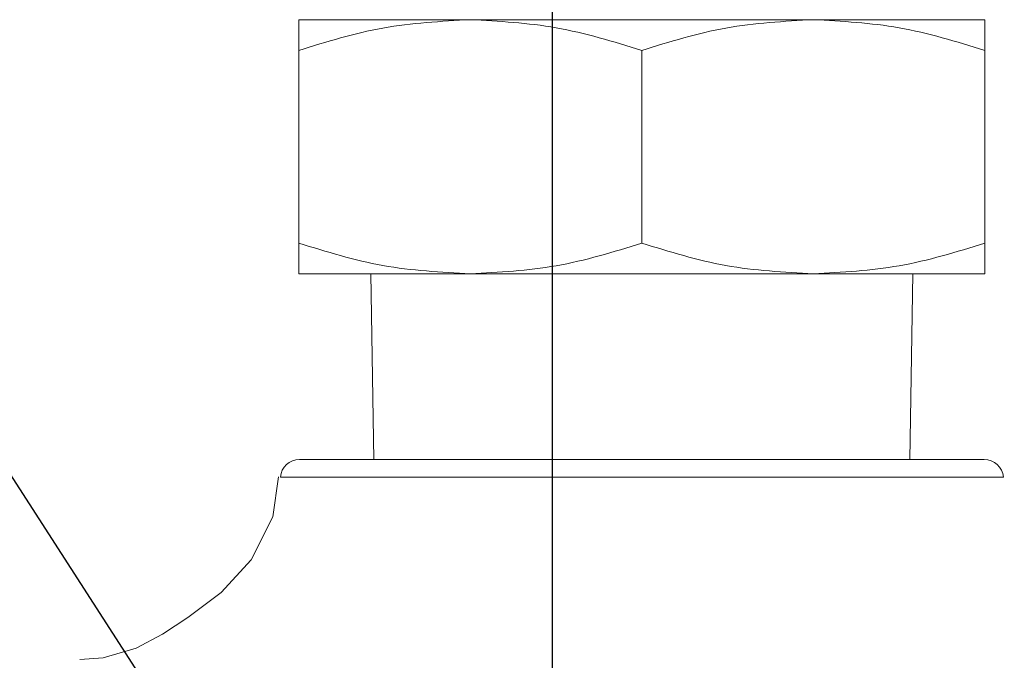
# Model space of a CAD drawing. Units: inches. Extents: x 1.4 to 33, y 2.2 to 20.7.
# Drawn here: x 15.1 to 15.3, y 9.9 to 10.1 of the extents above; entities that cross this region are included whole.
import ezdxf

# ---------------------------------------------------------------- set-up
doc = ezdxf.new("R2010")
doc.units = ezdxf.units.IN
doc.header["$MEASUREMENT"] = 0
doc.layers.add('TP_FLAT', color=7, linetype='Continuous')
doc.styles.add('SLDTEXTSTYLE0', font='TXT', dxfattribs={"width": 0.605})
doc.dimstyles.new('SLDDIMSTYLE1', dxfattribs={"dimtxt": 0.1875, "dimasz": 0.156, "dimexe": 0, "dimexo": 0.0625, "dimgap": 0.04687500000000001, "dimtad": 0, "dimtih": 1, "dimtoh": 1, "dimdec": 6, "dimlfac": 8, "dimrnd": 1e-09, "dimzin": 12, "dimdsep": 46, "dimlunit": 5, "dimtxsty": 'SLDTEXTSTYLE0', "dimsah": 1, "dimcen": 0.09, "dimadec": 0, "dimazin": 3, "dimtfac": 1, "dimtdec": 3, "dimtmove": 0, "dimatfit": 0, "dimfxl": 0, "dimfrac": 2, "dimtolj": 1, "dimtzin": 12, "dimarcsym": 0})
doc.dimstyles.new('SLDDIMSTYLE2', dxfattribs={"dimtxt": 0.18, "dimasz": 0.156, "dimexe": 0, "dimexo": 0.0625, "dimgap": 0, "dimtad": 0, "dimtih": 1, "dimtoh": 1, "dimdec": 0, "dimrnd": 1e-09, "dimzin": 0, "dimdsep": 46, "dimlunit": 5, "dimtxsty": 'Standard', "dimsah": 1, "dimcen": 0.09, "dimadec": 0, "dimazin": 0, "dimtfac": 0.156, "dimtdec": 0, "dimtofl": 0, "dimtmove": 0, "dimatfit": 3, "dimfxl": 0, "dimfrac": 2, "dimtolj": 1, "dimtzin": 0, "dimarcsym": 0})

# ---------------------------------------------------------------- blocks, each defined once
blk = doc.blocks.new('_D_12')
at = {"layer": 'TP_FLAT'}
for p, q in [((14.90740116908336, 9.961538562415019), (14.90740116908336, 11.33749967100845)), ((15.20261450569764, 8.55389535375267), (15.20261450569764, 11.33749967100845)), ((14.90740116908336, 11.21249967100845), (14.65740116908336, 11.21249967100845)), ((15.20261450569764, 11.21249967100845), (15.51221155165966, 11.21249967100845))]:
    blk.add_line(p, q, dxfattribs=at)
for points in [[(14.90740116908336, 11.21249967100845), (14.75140116908336, 11.23849967100845), (14.75140116908336, 11.18649967100845)], [(15.20261450569764, 11.21249967100845), (15.35861450569764, 11.18649967100845), (15.35861450569764, 11.23849967100845)]]:
    blk.add_solid(points, dxfattribs=at)
at = {"layer": 'TP_FLAT', "insert": (15.51221155165966, 11.31031967349869), "char_height": 0.1875, "attachment_point": 1, "style": 'SLDTEXTSTYLE0'}
blk.add_mtext('2 3/8"', dxfattribs=at)

msp = doc.modelspace()

# ---------------------------------------------------------------- linework, layer by layer
at = {"color": 7, "linetype": 'Continuous', "lineweight": 18}
for p, q in [((15.15346416120936, 10.05530135769059), (15.18668266514636, 10.05530135768831)), ((15.18668266514636, 10.05530135768831), (15.25311967302037, 10.05530135768831)), ((15.25311967302037, 10.05530135768831), (15.28633817695738, 10.05530135769059)), ((15.15346416113834, 10.04936744346298), (15.15346416120935, 10.01202267346633)), ((15.21990116926799, 10.04936744354668), (15.21990116908337, 10.01202267346481)), ((15.28633817695738, 10.0493674435482), (15.28633817695738, 10.01202267346633)), ((15.15346416120936, 10.00608875926543), (15.18668266514636, 10.00608875926316)), ((15.16741593286289, 10.00608875926541), (15.16800533805073, 9.970163562413386)), ((15.18668266514636, 10.00608875926316), (15.25311967302037, 10.00608875926316)), ((15.25311967302037, 10.00608875926316), (15.28633817695738, 10.00608875926543)), ((15.27179700011601, 9.970163562413386), (15.27238640530384, 10.00608875926541)), ((15.15362644539227, 9.970163562415019), (15.28617589277447, 9.970163562415019)), ((15.28991341166528, 9.966718941833221), (15.14988892377686, 9.966718941833216))]:
    msp.add_line(p, q, dxfattribs=at)
at = {"color": 7, "linetype": 'Continuous', "lineweight": 18, "flags": 128}
msp.add_lwpolyline([(15.14953778567448, 9.966791292312744), (15.14841920636341, 9.959067541875863), (15.14423713639722, 9.950683187662216), (15.13843818647532, 9.94437857151917), (15.13198058388825, 9.939521765191826), (15.12704571494215, 9.93631866709352), (15.12197323140996, 9.933616103186475), (15.11558482661558, 9.931740654503136), (15.11103283993046, 9.931382915936899)], dxfattribs=at)
at = {"color": 7, "linetype": 'Continuous', "lineweight": 18}
for centre, radius, start, end in [((15.15362644539227, 9.96641356241502), 0.003750000000000026, 90, 175.3289737357902), ((15.28617589277447, 9.96641356241502), 0.003749999999998366, 4.671026264212033, 90)]:
    msp.add_arc(centre, radius, start, end, dxfattribs=at)
for points, knots in [([(15.15346416113834, 10.04936744346298), (15.15885899221309, 10.05102596070714), (15.16974756699588, 10.05437340361894), (15.18100354903338, 10.05499017207482), (15.18668266514636, 10.05530135768831)], [0, 0, 0, 0, 0.4954579623478231, 1, 1, 1, 1]), ([(15.15346416120936, 10.05530135769059), (15.15346416121508, 10.05500234504712), (15.15346416122665, 10.05439768142851), (15.15346416116799, 10.05105641686832), (15.15346416113834, 10.04936744346298)], [0, 0, 0, 0, 0.4945107234361047, 1, 1, 1, 1]), ([(15.18668266514636, 10.05530135768831), (15.19224881333285, 10.05500234502593), (15.20350468272924, 10.05439768137651), (15.21439581749862, 10.05105641689297), (15.21990116926799, 10.04936744354668)], [0, 0, 0, 0, 0.4945107295106193, 1, 1, 1, 1]), ([(15.21990116926799, 10.04936744354668), (15.22529600034711, 10.05102596078043), (15.23618457504938, 10.05437340364375), (15.247440556998, 10.05499017208481), (15.25311967302037, 10.05530135768831)], [0, 0, 0, 0, 0.4954579664129556, 1, 1, 1, 1]), ([(15.25311967302037, 10.05530135768831), (15.25868582122175, 10.05500234502619), (15.26994169064825, 10.05439768137728), (15.28083282526511, 10.05105641689424), (15.28633817695738, 10.0493674435482)], [0, 0, 0, 0, 0.4945107295106096, 1, 1, 1, 1]), ([(15.28633817695738, 10.0493674435482), (15.28633817695738, 10.05102596078207), (15.28633817695738, 10.05437340364564), (15.28633817695738, 10.05499017208696), (15.28633817695738, 10.05530135769059)], [0, 0, 0, 0, 0.4954579664129551, 1, 1, 1, 1]), ([(15.15346416120935, 10.01202267346633), (15.15885899228531, 10.01036415622489), (15.16974756704573, 10.0070167133262), (15.18100354905855, 10.00639994487406), (15.18668266514636, 10.00608875926316)], [0, 0, 0, 0, 0.495457963477011, 1, 1, 1, 1]), ([(15.15346416120936, 10.00608875926543), (15.15346416120935, 10.00638777191778), (15.15346416120935, 10.0069924355481), (15.15346416120935, 10.01033370008818), (15.15346416120935, 10.01202267346633)], [0, 0, 0, 0, 0.4945107285291557, 1, 1, 1, 1]), ([(15.18668266514636, 10.00608875926316), (15.19224881331769, 10.00638777191563), (15.20350468270576, 10.00699243554621), (15.214395817361, 10.01033370008653), (15.21990116908337, 10.01202267346481)], [0, 0, 0, 0, 0.4945107285291508, 1, 1, 1, 1]), ([(15.21990116908337, 10.01202267346481), (15.22529600015933, 10.01036415622362), (15.23618457491975, 10.00701671332542), (15.24744055693256, 10.0063999448738), (15.25311967302037, 10.00608875926316)], [0, 0, 0, 0, 0.4954579634770061, 1, 1, 1, 1]), ([(15.25311967302037, 10.00608875926316), (15.2586858211917, 10.00638777191588), (15.26994169057977, 10.00699243554698), (15.28083282523502, 10.0103337000878), (15.28633817695738, 10.01202267346633)], [0, 0, 0, 0, 0.4945107285291519, 1, 1, 1, 1]), ([(15.28633817695738, 10.01202267346633), (15.28633817695738, 10.01036415622526), (15.28633817695738, 10.00701671332731), (15.28633817695738, 10.00639994487595), (15.28633817695738, 10.00608875926543)], [0, 0, 0, 0, 0.495457963477012, 1, 1, 1, 1])]:
    msp.add_open_spline(points, degree=3, knots=knots, dxfattribs=at)

# ---------------------------------------------------------------- dimensions: what is measured, and where the dimension line sits
at = {"layer": 'TP_FLAT'}
dim = msp.add_linear_dim(base=(14.90740116908336, 11.21249967100845), p1=(15.20261450569764, 8.50389535375267), p2=(14.90740116908336, 9.91153856241502), dimstyle='SLDDIMSTYLE1', dxfattribs=at)
dim.commit()
dim.dimension.update_dxf_attribs({"geometry": '_D_12', "text_midpoint": (15.84437302783527, 11.21249967100845), "dimtype": 160})

# ---------------------------------------------------------------- leaders
msp.add_leader([(15.69194346161623, 9.046577932448695), (14.4569728382576, 10.95957653234707), (14.3319728382576, 10.95957653234707)], dimstyle='SLDDIMSTYLE2', dxfattribs=at)

doc.saveas('drawing.dxf')
